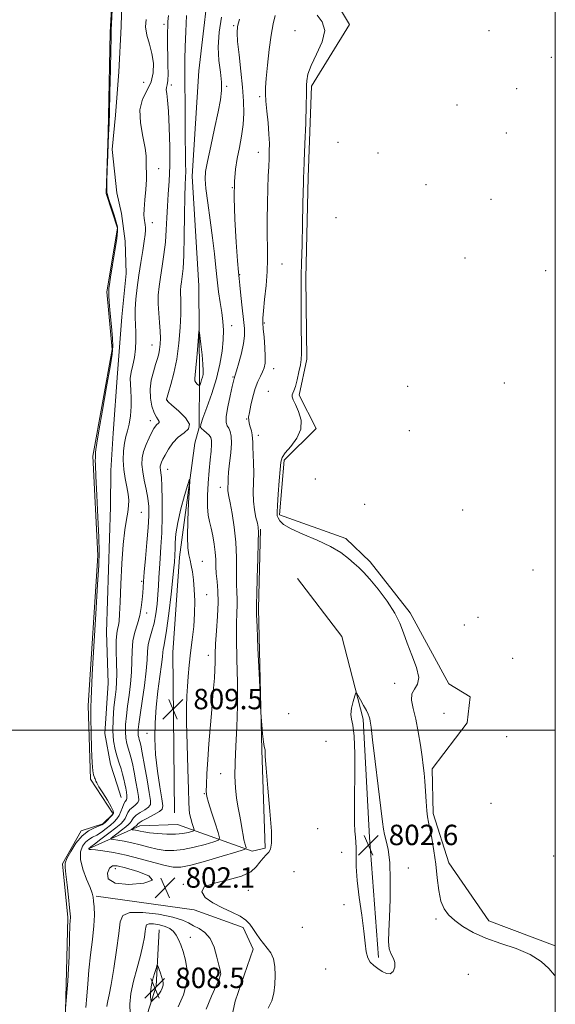
# Model space of a CAD drawing. Extents: x 2109800 to 2112700, y 292300 to 295200.
# Drawn here: x 2112290 to 2112500, y 293893 to 294279 of the extents above; entities that cross this region are included whole.
import ezdxf

# ---------------------------------------------------------------- set-up
doc = ezdxf.new("R2010")
doc.units = 0
doc.header["$MEASUREMENT"] = 0
doc.linetypes.add('rvrstm', pattern=[117.1, 50, -3.9, 0.5, -3.9, 0.5, -3.9, 0.5, -3.9, 50])
for name, color, linetype, lineweight in [('BREAKLINE DTM HARD', 7, 'Continuous', 0), ('CONTOUR INDEX', 41, 'Continuous', 13), ('CONTOUR INTERMEDIATE', 44, 'Continuous', 0), ('CONTOUR INTERMEDIATE DEPRESSION', 44, 'Continuous', 0), ('GRID LINE', 7, 'Continuous', 0), ('MARSH - SWAMP OUTLINE', 122, 'rvrstm', 0), ('SPOT ELEVATION', 7, 'Continuous', 0), ('SPOT ELEVATION DTM', 2, 'Continuous', 13), ('STREAM - RIVER DOUBLE LINE', 5, 'Continuous', 0)]:
    doc.layers.add(name, color=color, linetype=linetype, lineweight=lineweight)
doc.styles.add('Style-WORKING', font='WORKING.shx')

# ---------------------------------------------------------------- blocks, each defined once
blk = doc.blocks.new('SPOT')
at = {"layer": 'SPOT ELEVATION'}
for p, q in [((-3.91, -3.91), (3.82, 3.81)), ((-1.65, 3.77), (1.72, -3.93))]:
    blk.add_line(p, q, dxfattribs=at)

msp = doc.modelspace()

# ---------------------------------------------------------------- linework, layer by layer
at = {"layer": 'BREAKLINE DTM HARD'}
for points in [[(2112350.72, 293967.59, 809.83), (2112350.05, 294030.44, 809.32), (2112352.59, 294067.78, 808.64), (2112358.59, 294112.46, 807.74), (2112360.33, 294118.68, 806.04), (2112360.48, 294138.49, 808.42), (2112360.17, 294174.16, 807.63), (2112357.66, 294217.21, 806.83), (2112360.23, 294258.51, 807.63), (2112365.06, 294299.81, 808.42), (2112366.35, 294320.18, 808.53), (2112369.91, 294342.23, 805.76), (2112370.59, 294357.51, 806.21), (2112369.02, 294375.07, 808.31), (2112375.41, 294397.67, 808.36), (2112372.25, 294429.97, 808.42), (2112378.65, 294452.56, 809.83), (2112377.09, 294471.82, 807.46), (2112381.2, 294492.17, 808.31), (2112381.35, 294511.42, 808.31), (2112379.29, 294539.18, 807.85), (2112370.33, 294552.83, 806.1), (2112365.35, 294569.29, 804), (2112361.43, 294574.41, 802.36)], [(2112330.26, 294295.16, 800.55), (2112329.73, 294275.87, 800.48), (2112328.82, 294258.12, 800.48), (2112327.53, 294241.14, 800.78), (2112326.27, 294227.64, 801.02), (2112328.07, 294210.64, 800.86), (2112329.93, 294202.52, 800.78), (2112331.39, 294191.7, 800.78), (2112331.68, 294178.96, 800.86), (2112330.01, 294161.98, 800.94), (2112328.29, 294139.99, 800.82), (2112326.57, 294116.46, 800.86), (2112325.68, 294101.8, 800.75), (2112325.57, 294087.51, 800.86), (2112324.04, 294038.5, 800.9), (2112324.66, 294018.42, 800.75), (2112323.35, 293998.74, 801.05), (2112325.57, 293986.76, 800.78), (2112328.21, 293978.63, 800.63), (2112329.72, 293973.6, 800.82)], [(2112317.22, 293953.69, 804.06), (2112337.1, 293962.6, 808.81), (2112351.82, 293963.05, 809.32), (2112381.18, 293952.65, 803.55), (2112386.29, 293953.74, 802.3), (2112384.87, 293992.25, 802.08), (2112383.58, 294047.74, 801.79), (2112384.38, 294078.87, 801.85)], [(2112430.7, 293910.95, 802.3), (2112427.08, 293957.97, 802.64), (2112424.59, 294004.41, 802.3), (2112416.34, 294036.74, 801.4), (2112398.96, 294059.52, 801)], [(2112319.91, 293934.98, 802.25), (2112358.37, 293929.6, 802.3), (2112377.57, 293922.67, 802.3), (2112381.47, 293914.15, 802.42), (2112374.52, 293893.82, 802.53), (2112364.56, 293847.47, 802.25), (2112357.47, 293807.33, 802.87)], [(2112323.41, 293641.73, 804.88), (2112325.93, 293668.34, 805.15), (2112326.49, 293690.34, 805.85), (2112328.26, 293720.83, 806.39), (2112329.2, 293742.05, 806.39), (2112330.21, 293772.54, 807.82), (2112332.27, 293789.9, 807.9), (2112332.41, 293808.42, 808.09), (2112334.45, 293822.31, 806.54), (2112335.81, 293848.55, 806.47), (2112337.5, 293867.06, 806.35), (2112338.4, 293883.65, 807.05), (2112343.43, 293899.71, 808.59), (2112344.72, 293921.78, 807.06)]]:
    msp.add_polyline3d(points, dxfattribs=at)
at = {"layer": 'CONTOUR INDEX', "elevation": 800, "flags": 128}
for points in [[(2112326.28, 294282.303), (2112326.004, 294276.934), (2112325.899, 294274.619), (2112325.875, 294273.826), (2112325.853, 294273.07), (2112325.801, 294271.057), (2112325.7, 294266.54), (2112325.54, 294258.894), (2112325.35, 294249.979), (2112325.171, 294242.278), (2112325.033, 294237.662), (2112324.933, 294235.558), (2112324.861, 294234.783), (2112324.802, 294234.212), (2112324.734, 294232.949), (2112324.631, 294230.161), (2112324.48, 294225.411), (2112324.321, 294219.86), (2112324.203, 294215.069), (2112324.166, 294212.212), (2112324.191, 294210.92), (2112324.25, 294210.436), (2112324.339, 294210.058), (2112324.572, 294209.288), (2112325.088, 294207.683), (2112325.958, 294205.012), (2112326.968, 294201.9), (2112327.832, 294199.188), (2112328.313, 294197.377), (2112328.367, 294195.617), (2112327.997, 294192.718), (2112327.251, 294187.946), (2112326.358, 294182.383), (2112325.59, 294177.567), (2112325.154, 294174.65), (2112324.978, 294173.25), (2112324.922, 294172.597), (2112324.883, 294171.94), (2112324.912, 294170.583), (2112325.095, 294167.846), (2112325.48, 294163.384), (2112325.948, 294158.201), (2112326.339, 294153.636), (2112326.493, 294150.488), (2112326.252, 294147.404), (2112325.457, 294142.489), (2112324.052, 294134.575), (2112322.404, 294125.395), (2112320.987, 294117.408), (2112320.155, 294112.47), (2112319.801, 294110.014), (2112319.702, 294108.868), (2112319.668, 294108.05), (2112319.65, 294107.333), (2112319.633, 294106.68), (2112319.616, 294105.861), (2112319.66, 294103.876), (2112319.838, 294099.533), (2112320.19, 294092.203), (2112320.607, 294083.508), (2112320.947, 294075.632), (2112321.084, 294069.957), (2112320.962, 294064.659), (2112320.544, 294057.108), (2112319.837, 294045.684), (2112319.037, 294032.782), (2112318.387, 294021.806), (2112318.061, 294015.294), (2112317.968, 294012.328), (2112317.948, 294011.126), (2112317.883, 294010.067), (2112317.811, 294008.176), (2112317.812, 294004.639), (2112317.942, 293999.058), (2112318.165, 293992.709), (2112318.419, 293987.282), (2112318.658, 293984.043), (2112318.885, 293982.543), (2112319.118, 293981.908), (2112319.363, 293981.414), (2112319.586, 293980.941), (2112319.744, 293980.52), (2112319.851, 293980.109), (2112320.166, 293979.367), (2112321.007, 293977.876), (2112322.546, 293975.418), (2112324.361, 293972.554), (2112325.88, 293970.044), (2112326.656, 293968.442), (2112326.723, 293967.484), (2112326.239, 293966.703), (2112325.377, 293965.749), (2112324.377, 293964.729), (2112323.493, 293963.866), (2112322.872, 293963.312), (2112322.218, 293962.928), (2112321.128, 293962.503), (2112319.319, 293961.817), (2112316.989, 293960.607), (2112314.458, 293958.601), (2112312.031, 293955.699), (2112309.968, 293952.486), (2112308.512, 293949.722), (2112307.831, 293947.861), (2112307.768, 293946.153), (2112308.089, 293943.543), (2112308.576, 293939.374), (2112309.092, 293934.571), (2112309.52, 293930.459), (2112309.77, 293928.02), (2112309.866, 293926.879), (2112309.861, 293926.324), (2112309.8, 293925.567), (2112309.692, 293923.527), (2112309.54, 293919.05), (2112309.311, 293911.411), (2112308.84, 293901.603), (2112307.927, 293891.049)], [(2112500, 293903.764), (2112499.745, 293904.051), (2112497.508, 293906.59), (2112494.406, 293909.421), (2112490.161, 293912.131), (2112484.678, 293914.422), (2112478.595, 293916.454), (2112472.733, 293918.502), (2112467.762, 293920.765), (2112463.735, 293923.137), (2112460.557, 293925.436), (2112458.13, 293927.592), (2112456.351, 293929.974), (2112455.121, 293933.062), (2112454.317, 293937.192), (2112453.735, 293942.119), (2112453.154, 293947.457), (2112452.411, 293952.796), (2112451.594, 293957.641), (2112450.854, 293961.476), (2112450.305, 293964.033), (2112449.911, 293966.041), (2112449.6, 293968.48), (2112449.312, 293972.029), (2112449.037, 293976.169), (2112448.773, 293980.082), (2112448.51, 293983.22), (2112448.185, 293986.123), (2112447.725, 293989.599), (2112447.072, 293994.193), (2112446.244, 293999.386), (2112445.275, 294004.392), (2112444.267, 294008.571), (2112443.588, 294011.854), (2112443.676, 294014.314), (2112444.729, 294016.144), (2112446.006, 294018.004), (2112446.527, 294020.673), (2112445.615, 294024.661), (2112443.791, 294029.414), (2112441.88, 294034.111), (2112440.455, 294038.163), (2112439.091, 294041.915), (2112437.114, 294045.943), (2112434.09, 294050.595), (2112430.553, 294055.306), (2112427.276, 294059.28), (2112424.824, 294061.966), (2112422.927, 294063.787), (2112421.106, 294065.407), (2112418.902, 294067.353), (2112415.943, 294069.612), (2112411.876, 294072.032), (2112406.604, 294074.468), (2112401.044, 294076.798), (2112396.366, 294078.902), (2112393.442, 294080.684), (2112391.961, 294082.122), (2112391.312, 294083.216), (2112390.988, 294084.103), (2112390.888, 294085.471), (2112391.016, 294088.144), (2112391.347, 294092.578), (2112391.76, 294097.749), (2112392.108, 294102.263), (2112392.346, 294105.125), (2112392.848, 294106.942), (2112394.087, 294108.716), (2112396.29, 294111.236), (2112398.691, 294114.419), (2112400.274, 294117.969), (2112400.325, 294121.579), (2112399.333, 294124.918), (2112398.09, 294127.647), (2112397.238, 294129.527), (2112396.837, 294130.723), (2112396.797, 294131.499), (2112397.035, 294132.148), (2112397.488, 294133.087), (2112398.099, 294134.758), (2112398.8, 294137.409), (2112399.48, 294140.492), (2112400.018, 294143.261), (2112400.326, 294145.312), (2112400.444, 294147.603), (2112400.444, 294151.433), (2112400.394, 294157.574), (2112400.335, 294164.693), (2112400.3, 294170.927), (2112400.318, 294175.056), (2112400.393, 294178.434), (2112400.522, 294183.054), (2112400.697, 294190.237), (2112400.886, 294198.606), (2112401.051, 294206.111), (2112401.163, 294211.175), (2112401.23, 294214.112), (2112401.269, 294215.71), (2112401.304, 294216.849), (2112401.378, 294218.786), (2112401.539, 294222.871), (2112401.812, 294229.844), (2112402.121, 294238.011), (2112402.366, 294245.068), (2112402.473, 294249.314), (2112402.482, 294251.469), (2112402.46, 294252.853), (2112402.524, 294254.603), (2112402.997, 294257.102), (2112404.253, 294260.547), (2112406.409, 294264.978), (2112408.564, 294269.792), (2112409.559, 294274.23), (2112408.626, 294277.704), (2112406.554, 294280.32)]]:
    msp.add_lwpolyline(points, dxfattribs=at)
at = {"layer": 'CONTOUR INTERMEDIATE', "flags": 128}
for points, elevation in [([(2112339.625, 294278.591), (2112339.359, 294275.725), (2112339.876, 294272.491), (2112340.858, 294268.966), (2112341.837, 294265.241), (2112342.396, 294261.417), (2112342.333, 294257.649), (2112341.496, 294254.1), (2112339.894, 294250.818), (2112338.171, 294247.372), (2112337.13, 294243.212), (2112337.315, 294238.055), (2112338.251, 294232.677), (2112339.202, 294228.12), (2112339.609, 294225.14), (2112339.616, 294223.341), (2112339.539, 294222.042), (2112339.612, 294220.618), (2112339.736, 294218.666), (2112339.726, 294215.839), (2112339.463, 294211.999), (2112339.079, 294207.843), (2112338.773, 294204.279), (2112338.693, 294201.976), (2112338.786, 294200.652), (2112338.951, 294199.79), (2112339.101, 294198.956), (2112339.215, 294198.056), (2112339.288, 294197.083), (2112339.3, 294195.959), (2112339.179, 294194.327), (2112338.837, 294191.761), (2112338.228, 294187.989), (2112337.456, 294183.363), (2112336.666, 294178.386), (2112335.987, 294173.517), (2112335.492, 294169.008), (2112335.24, 294165.065), (2112335.254, 294161.792), (2112335.411, 294158.9), (2112335.555, 294155.998), (2112335.551, 294152.802), (2112335.354, 294149.445), (2112334.944, 294146.163), (2112334.34, 294143.15), (2112333.732, 294140.416), (2112333.352, 294137.928), (2112333.354, 294135.606), (2112333.567, 294133.179), (2112333.744, 294130.331), (2112333.684, 294126.889), (2112333.382, 294123.248), (2112332.883, 294119.948), (2112332.244, 294117.348), (2112331.578, 294115.076), (2112331.013, 294112.583), (2112330.661, 294109.464), (2112330.576, 294105.894), (2112330.799, 294102.198), (2112331.322, 294098.661), (2112331.965, 294095.423), (2112332.497, 294092.587), (2112332.737, 294090.183), (2112332.675, 294087.946), (2112332.349, 294085.539), (2112331.809, 294082.586), (2112331.166, 294078.551), (2112330.543, 294072.86), (2112330.042, 294065.311), (2112329.66, 294057.197), (2112329.372, 294050.183), (2112329.147, 294045.518), (2112328.933, 294042.769), (2112328.67, 294041.087), (2112328.332, 294039.667), (2112328.01, 294037.874), (2112327.824, 294035.12), (2112327.85, 294031.073), (2112327.982, 294026.429), (2112328.068, 294022.143), (2112327.989, 294018.875), (2112327.747, 294016.091), (2112327.377, 294012.966), (2112326.936, 294008.912), (2112326.584, 294004.309), (2112326.502, 293999.775), (2112326.818, 293995.811), (2112327.435, 293992.437), (2112328.202, 293989.552), (2112328.984, 293987.055), (2112329.714, 293984.838), (2112330.341, 293982.792), (2112330.832, 293980.832), (2112331.219, 293978.97), (2112331.548, 293977.243), (2112331.845, 293975.692), (2112332.04, 293974.378), (2112332.042, 293973.369), (2112331.79, 293972.667), (2112331.348, 293972.027), (2112330.812, 293971.137), (2112330.253, 293969.789), (2112329.644, 293968.175), (2112328.934, 293966.59), (2112328.07, 293965.249), (2112326.983, 293964.056), (2112325.601, 293962.835), (2112323.899, 293961.474), (2112322.033, 293960.106), (2112320.208, 293958.924), (2112318.583, 293958.039), (2112317.14, 293957.228), (2112315.819, 293956.182), (2112314.625, 293954.624), (2112313.841, 293952.399), (2112313.818, 293949.381), (2112314.747, 293945.593), (2112316.187, 293941.652), (2112317.538, 293938.322), (2112318.343, 293936.122), (2112318.718, 293934.585), (2112318.92, 293933), (2112319.135, 293930.745), (2112319.253, 293927.569), (2112319.091, 293923.311), (2112318.537, 293917.943), (2112317.781, 293911.969), (2112317.084, 293906.024), (2112316.632, 293900.616), (2112316.306, 293895.744), (2112315.911, 293891.279)], 802), ([(2112348.28, 294280.199), (2112348.106, 294277.837), (2112348.013, 294275.884), (2112347.974, 294273.779), (2112347.968, 294271.086), (2112347.989, 294267.873), (2112348.039, 294264.333), (2112348.107, 294260.696), (2112348.133, 294257.345), (2112348.046, 294254.699), (2112347.814, 294253.02), (2112347.561, 294251.949), (2112347.452, 294250.968), (2112347.601, 294249.532), (2112347.931, 294246.996), (2112348.317, 294242.686), (2112348.644, 294236.262), (2112348.836, 294228.718), (2112348.828, 294221.378), (2112348.588, 294215.258), (2112348.226, 294210.134), (2112347.885, 294205.47), (2112347.662, 294200.822), (2112347.454, 294196.104), (2112347.114, 294191.325), (2112346.54, 294186.526), (2112345.836, 294181.893), (2112345.153, 294177.649), (2112344.625, 294173.927), (2112344.314, 294170.51), (2112344.265, 294167.091), (2112344.484, 294163.467), (2112344.828, 294159.831), (2112345.114, 294156.48), (2112345.199, 294153.643), (2112345.092, 294151.279), (2112344.842, 294149.281), (2112344.479, 294147.506), (2112343.971, 294145.661), (2112343.267, 294143.417), (2112342.376, 294140.544), (2112341.548, 294137.201), (2112341.093, 294133.649), (2112341.231, 294130.148), (2112341.836, 294126.981), (2112342.689, 294124.431), (2112343.581, 294122.696), (2112344.316, 294121.628), (2112344.706, 294120.989), (2112344.626, 294120.565), (2112344.217, 294120.215), (2112343.684, 294119.819), (2112343.173, 294119.243), (2112342.596, 294118.302), (2112341.803, 294116.8), (2112340.719, 294114.626), (2112339.55, 294112.022), (2112338.575, 294109.318), (2112338.021, 294106.746), (2112337.906, 294104.153), (2112338.197, 294101.292), (2112338.827, 294098.002), (2112339.588, 294094.473), (2112340.242, 294090.985), (2112340.591, 294087.663), (2112340.623, 294084.022), (2112340.369, 294079.422), (2112339.881, 294073.537), (2112339.307, 294067.295), (2112338.813, 294061.936), (2112338.522, 294058.34), (2112338.368, 294055.939), (2112338.24, 294053.804), (2112338.033, 294051.199), (2112337.654, 294048.174), (2112337.02, 294044.97), (2112336.104, 294041.768), (2112335.13, 294038.491), (2112334.381, 294034.997), (2112334.049, 294031.179), (2112333.951, 294027.063), (2112333.811, 294022.708), (2112333.422, 294018.198), (2112332.863, 294013.721), (2112332.281, 294009.488), (2112331.809, 294005.675), (2112331.515, 294002.312), (2112331.453, 293999.392), (2112331.652, 293996.896), (2112332.041, 293994.771), (2112332.524, 293992.955), (2112333.027, 293991.318), (2112333.565, 293989.47), (2112334.173, 293986.956), (2112334.864, 293983.524), (2112335.56, 293979.749), (2112336.161, 293976.411), (2112336.562, 293974.096), (2112336.641, 293972.624), (2112336.273, 293971.621), (2112335.406, 293970.757), (2112334.28, 293969.886), (2112333.209, 293968.907), (2112332.427, 293967.76), (2112331.854, 293966.548), (2112331.332, 293965.418), (2112330.675, 293964.436), (2112329.578, 293963.343), (2112327.709, 293961.803), (2112324.926, 293959.636), (2112321.849, 293957.284), (2112319.288, 293955.345), (2112317.847, 293954.262), (2112317.291, 293953.849), (2112317.179, 293953.763), (2112317.145, 293953.717), (2112317.124, 293953.647), (2112317.129, 293953.546), (2112317.168, 293953.415), (2112317.228, 293953.294), (2112317.294, 293953.232), (2112317.434, 293953.251), (2112318.06, 293953.255), (2112319.665, 293953.126)], 804), ([(2112319.665, 293953.126), (2112322.613, 293952.751), (2112326.732, 293952.073), (2112331.716, 293951.041), (2112337.192, 293949.669), (2112342.515, 293948.221), (2112346.968, 293947.019), (2112350.175, 293946.353), (2112353.109, 293946.362), (2112357.078, 293947.152), (2112362.889, 293948.716), (2112369.326, 293950.587), (2112374.668, 293952.188), (2112377.633, 293953.103), (2112378.684, 293953.57), (2112378.72, 293953.987), (2112378.501, 293954.687), (2112378.214, 293955.731), (2112377.903, 293957.112), (2112377.596, 293958.83), (2112377.252, 293960.915), (2112376.813, 293963.403), (2112376.247, 293966.318), (2112375.626, 293969.637), (2112375.048, 293973.325), (2112374.608, 293977.389), (2112374.374, 293982.01), (2112374.412, 293987.411), (2112374.735, 293993.78), (2112375.151, 294001.158), (2112375.419, 294009.549), (2112375.372, 294018.774), (2112375.155, 294027.911), (2112374.987, 294035.855), (2112375.024, 294041.778), (2112375.172, 294045.97), (2112375.275, 294048.999), (2112375.222, 294051.454), (2112375.088, 294054.013), (2112374.995, 294057.373), (2112375.009, 294062.028), (2112374.986, 294067.649), (2112374.723, 294073.704), (2112374.097, 294079.658), (2112373.28, 294084.967), (2112372.522, 294089.085), (2112372.018, 294091.655), (2112371.747, 294093.082), (2112371.637, 294093.961), (2112371.618, 294094.785), (2112371.64, 294095.639), (2112371.659, 294096.506), (2112371.654, 294097.45), (2112371.698, 294098.86), (2112371.893, 294101.204), (2112372.285, 294104.731), (2112372.714, 294108.797), (2112372.967, 294112.537), (2112372.885, 294115.277), (2112372.519, 294117.116), (2112371.976, 294118.343), (2112371.384, 294119.312), (2112370.97, 294120.636), (2112370.985, 294122.991), (2112371.576, 294126.746), (2112372.479, 294131.042), (2112373.326, 294134.712), (2112373.834, 294136.88), (2112374.061, 294137.836), (2112374.149, 294138.159), (2112374.239, 294138.422), (2112374.478, 294139.166), (2112375.014, 294140.929), (2112375.913, 294144.018), (2112376.931, 294147.835), (2112377.747, 294151.554), (2112378.11, 294154.612), (2112378.069, 294157.507), (2112377.747, 294161), (2112377.265, 294165.545), (2112376.742, 294170.367), (2112376.298, 294174.386), (2112376.005, 294177.005), (2112375.762, 294179.585), (2112375.419, 294183.973), (2112374.892, 294191.361), (2112374.355, 294200.32), (2112374.043, 294208.768), (2112374.137, 294215.133), (2112374.589, 294219.894), (2112375.295, 294224.039), (2112376.136, 294228.364), (2112376.948, 294232.88), (2112377.552, 294237.403), (2112377.805, 294241.854), (2112377.712, 294246.577), (2112377.315, 294252.021), (2112376.68, 294258.37), (2112375.983, 294264.739), (2112375.425, 294269.981), (2112375.192, 294273.365), (2112375.405, 294275.838), (2112376.171, 294278.764)], 804), ([(2112355.411, 294280.109), (2112355.121, 294273.833), (2112354.898, 294267.891), (2112354.785, 294262.966), (2112354.757, 294258.351), (2112354.772, 294252.998), (2112354.796, 294246.218), (2112354.832, 294238.787), (2112354.888, 294231.843), (2112354.965, 294226.292), (2112355.034, 294222.11), (2112355.052, 294219.04), (2112354.993, 294216.646), (2112354.883, 294213.788), (2112354.761, 294209.144), (2112354.652, 294201.945), (2112354.526, 294193.614), (2112354.337, 294186.123), (2112354.059, 294180.973), (2112353.735, 294177.79), (2112353.427, 294175.727), (2112353.19, 294174.055), (2112353.05, 294172.521), (2112353.028, 294170.986), (2112353.118, 294169.243), (2112353.214, 294166.806), (2112353.184, 294163.116), (2112352.914, 294157.857), (2112352.37, 294151.671), (2112351.534, 294145.439), (2112350.436, 294139.933), (2112349.288, 294135.488), (2112348.346, 294132.329), (2112347.801, 294130.561), (2112347.576, 294129.8), (2112347.528, 294129.545), (2112347.611, 294129.315), (2112348.171, 294128.724), (2112349.654, 294127.405), (2112352.227, 294125.163), (2112354.939, 294122.475), (2112356.56, 294119.987), (2112356.214, 294118.148), (2112354.44, 294116.632), (2112352.129, 294114.915), (2112350.028, 294112.642), (2112348.31, 294110.135), (2112347.005, 294107.88), (2112346.119, 294106.248), (2112345.573, 294105.131), (2112345.264, 294104.305), (2112345.106, 294103.57), (2112345.073, 294102.83), (2112345.156, 294102.012), (2112345.336, 294100.944), (2112345.552, 294099.042), (2112345.735, 294095.62), (2112345.824, 294090.291), (2112345.797, 294083.862), (2112345.641, 294077.441), (2112345.36, 294071.915), (2112345.027, 294067.292), (2112344.731, 294063.36), (2112344.534, 294059.892), (2112344.374, 294056.598), (2112344.162, 294053.173), (2112343.82, 294049.42), (2112343.32, 294045.571), (2112342.647, 294041.967), (2112341.822, 294038.856), (2112341.004, 294036.123), (2112340.386, 294033.557), (2112340.085, 294030.896), (2112339.9, 294027.649), (2112339.553, 294023.273), (2112338.855, 294017.522), (2112337.979, 294011.35), (2112337.186, 294006.009), (2112336.681, 294002.438), (2112336.446, 294000.316), (2112336.404, 293999.008), (2112336.486, 293997.981), (2112336.646, 293997.106), (2112336.845, 293996.358), (2112337.07, 293995.581), (2112337.416, 293994.103), (2112338.005, 293991.12), (2112338.896, 293986.216), (2112339.902, 293980.528), (2112340.775, 293975.578), (2112341.279, 293972.501), (2112341.242, 293970.87), (2112340.504, 293969.872), (2112339.023, 293968.846), (2112337.213, 293967.746), (2112335.606, 293966.678), (2112334.601, 293965.731), (2112334.064, 293964.921), (2112333.731, 293964.247), (2112333.345, 293963.671), (2112332.696, 293963.027), (2112331.582, 293962.11), (2112329.916, 293960.814), (2112328.074, 293959.405), (2112326.547, 293958.244), (2112325.747, 293957.593), (2112325.785, 293957.307), (2112326.693, 293957.141), (2112328.465, 293956.884), (2112330.937, 293956.466), (2112333.908, 293955.854)], 806), ([(2112333.908, 293955.854), (2112337.178, 293955.045), (2112340.567, 293954.175), (2112343.897, 293953.415), (2112347.076, 293952.922), (2112350.361, 293952.817), (2112354.098, 293953.21), (2112358.43, 293954.128), (2112362.708, 293955.275), (2112366.079, 293956.271), (2112367.899, 293956.937), (2112368.342, 293957.885), (2112367.789, 293959.93), (2112366.623, 293963.545), (2112365.244, 293967.854), (2112364.055, 293971.64), (2112363.368, 293974.094), (2112363.127, 293976.034), (2112363.185, 293978.687), (2112363.412, 293982.961), (2112363.756, 293988.5), (2112364.181, 293994.63), (2112364.653, 294000.753), (2112365.138, 294006.57), (2112365.603, 294011.858), (2112366.013, 294016.447), (2112366.335, 294020.378), (2112366.535, 294023.744), (2112366.605, 294026.728), (2112366.653, 294029.877), (2112366.813, 294033.828), (2112367.163, 294038.969), (2112367.549, 294044.691), (2112367.76, 294050.138), (2112367.653, 294054.641), (2112367.357, 294058.293), (2112367.067, 294061.375), (2112366.922, 294064.159), (2112366.827, 294066.883), (2112366.631, 294069.772), (2112366.222, 294072.961), (2112365.65, 294076.213), (2112365.002, 294079.201), (2112364.371, 294081.756), (2112363.861, 294084.348), (2112363.576, 294087.61), (2112363.589, 294091.953), (2112363.835, 294096.907), (2112364.214, 294101.786), (2112364.628, 294106.006), (2112364.988, 294109.41), (2112365.205, 294111.944), (2112365.198, 294113.623), (2112364.902, 294114.731), (2112364.257, 294115.621), (2112363.265, 294116.56), (2112362.165, 294117.48), (2112361.259, 294118.229), (2112360.812, 294118.814), (2112360.961, 294119.887), (2112361.807, 294122.26), (2112363.362, 294126.468), (2112365.272, 294131.949), (2112367.094, 294137.867), (2112368.466, 294143.502), (2112369.353, 294148.613), (2112369.802, 294153.074), (2112369.866, 294156.851), (2112369.628, 294160.27), (2112369.173, 294163.747), (2112368.588, 294167.616), (2112367.958, 294171.887), (2112367.365, 294176.484), (2112366.855, 294181.387), (2112366.325, 294186.796), (2112365.633, 294192.962), (2112364.705, 294199.908), (2112363.734, 294206.739), (2112362.984, 294212.333), (2112362.676, 294216.027), (2112362.882, 294219.009), (2112363.634, 294222.93), (2112364.9, 294228.902), (2112366.392, 294235.897), (2112367.76, 294242.349), (2112368.707, 294247.111), (2112369.167, 294250.704), (2112369.127, 294254.066), (2112368.647, 294257.973), (2112368.07, 294262.557), (2112367.811, 294267.788), (2112368.177, 294273.555), (2112369.047, 294279.43)], 806), ([(2112387.378, 293891.056), (2112388.804, 293893.966), (2112389.609, 293897.009), (2112390.007, 293900.302), (2112390.154, 293903.875), (2112389.998, 293907.403), (2112389.432, 293910.469), (2112388.398, 293912.794), (2112387.038, 293914.631), (2112385.542, 293916.369), (2112384.075, 293918.3), (2112382.69, 293920.335), (2112381.412, 293922.291), (2112380.193, 293924.03), (2112378.678, 293925.611), (2112376.437, 293927.139), (2112373.214, 293928.716), (2112369.445, 293930.425), (2112365.741, 293932.345), (2112362.756, 293934.498), (2112361.336, 293936.667), (2112362.369, 293938.58), (2112366.298, 293940.064), (2112371.77, 293941.345), (2112376.985, 293942.747), (2112380.554, 293944.499), (2112382.733, 293946.433), (2112384.187, 293948.282), (2112385.462, 293949.837), (2112386.621, 293951.122), (2112387.605, 293952.216), (2112388.346, 293953.397), (2112388.739, 293955.737), (2112388.668, 293960.501), (2112388.097, 293968.333), (2112387.295, 293977.362), (2112386.608, 293985.093), (2112386.289, 293989.65), (2112386.224, 293991.641), (2112386.206, 293992.294), (2112386.07, 293992.721), (2112385.824, 293993.584), (2112385.516, 293995.428), (2112385.195, 293998.533), (2112384.904, 294002.123), (2112384.684, 294005.154), (2112384.553, 294007.089), (2112384.432, 294009.413), (2112384.216, 294014.121), (2112383.841, 294022.392), (2112383.403, 294032.16), (2112383.039, 294040.543), (2112382.849, 294045.376), (2112382.791, 294047.347), (2112382.791, 294047.86), (2112382.792, 294048.268), (2112382.82, 294049.734), (2112382.923, 294053.372), (2112383.124, 294059.751), (2112383.361, 294067.253), (2112383.545, 294073.714), (2112383.6, 294077.563), (2112383.481, 294079.587), (2112383.154, 294081.166), (2112382.623, 294083.41), (2112382.055, 294086.345), (2112381.66, 294089.728), (2112381.577, 294093.345), (2112381.676, 294097.094), (2112381.759, 294100.899), (2112381.681, 294104.65), (2112381.51, 294108.081), (2112381.367, 294110.891), (2112381.332, 294112.897), (2112381.312, 294114.383), (2112381.175, 294115.756), (2112380.835, 294117.312), (2112380.391, 294118.921), (2112379.989, 294120.345), (2112379.756, 294121.473), (2112379.753, 294122.701), (2112380.023, 294124.552), (2112380.586, 294127.358), (2112381.385, 294130.696), (2112382.34, 294133.951), (2112383.364, 294136.635), (2112384.354, 294138.774), (2112385.202, 294140.52), (2112385.814, 294142.083), (2112386.168, 294143.904), (2112386.255, 294146.48), (2112386.093, 294150.076), (2112385.793, 294154.014), (2112385.49, 294157.385), (2112385.306, 294159.625), (2112385.304, 294161.562), (2112385.538, 294164.372), (2112386.015, 294168.863), (2112386.568, 294174.366), (2112386.987, 294179.846), (2112387.124, 294184.574), (2112387.075, 294189.039), (2112387.002, 294194.036), (2112387.031, 294200.075), (2112387.149, 294206.524), (2112387.306, 294212.471), (2112387.465, 294217.217), (2112387.613, 294220.944), (2112387.747, 294224.051), (2112387.854, 294226.938), (2112387.869, 294230), (2112387.718, 294233.635), (2112387.365, 294238.04), (2112386.923, 294242.612), (2112386.543, 294246.553), (2112386.352, 294249.391), (2112386.385, 294251.976), (2112386.653, 294255.491), (2112387.154, 294260.71), (2112387.83, 294266.788), (2112388.609, 294272.474), (2112389.42, 294276.821), (2112390.204, 294280.095)], 802), ([(2112360.672, 294135.576), (2112360.951, 294136.326), (2112361.293, 294137.306), (2112361.62, 294138.36), (2112361.853, 294139.444), (2112361.935, 294140.972), (2112361.813, 294143.472), (2112361.469, 294147.199), (2112361.022, 294151.325), (2112360.629, 294154.749), (2112360.4, 294156.541), (2112360.262, 294156.466), (2112360.097, 294154.458), (2112359.818, 294150.669), (2112359.46, 294146.116), (2112359.09, 294142.034), (2112358.78, 294139.359), (2112358.62, 294137.85), (2112358.706, 294136.968), (2112359.085, 294136.272), (2112359.608, 294135.703), (2112360.077, 294135.301), (2112360.35, 294135.107), (2112360.504, 294135.178), (2112360.672, 294135.576)], 808), ([(2112336.18, 293960.655), (2112337.188, 293960.417), (2112338.623, 293960.129), (2112340.825, 293959.81), (2112343.976, 293959.491), (2112347.614, 293959.273), (2112351.117, 293959.267), (2112353.972, 293959.541), (2112356.089, 293959.964), (2112357.489, 293960.355), (2112358.212, 293960.622), (2112358.381, 293961.021), (2112358.142, 293961.893), (2112357.647, 293963.452), (2112357.075, 293965.404), (2112356.613, 293967.328), (2112356.389, 293969.103), (2112356.302, 293971.808), (2112356.192, 293976.821), (2112355.949, 293984.914), (2112355.653, 293994.43), (2112355.434, 294003.101), (2112355.393, 294009.244), (2112355.513, 294013.507), (2112355.751, 294017.116), (2112356.073, 294021.081), (2112356.487, 294025.522), (2112357.01, 294030.34), (2112357.628, 294035.423), (2112358.207, 294040.617), (2112358.58, 294045.755), (2112358.626, 294050.666), (2112358.418, 294055.154), (2112358.071, 294059.018), (2112357.682, 294062.127), (2112357.26, 294064.626), (2112356.792, 294066.729), (2112356.292, 294068.763), (2112355.883, 294071.503), (2112355.711, 294075.835), (2112355.868, 294082.194), (2112356.218, 294089.189), (2112356.569, 294094.979), (2112356.735, 294098.075), (2112356.555, 294098.407), (2112355.876, 294096.258), (2112354.641, 294092.048), (2112353.187, 294086.732), (2112351.951, 294081.403), (2112351.255, 294076.951), (2112350.984, 294073.473), (2112350.907, 294070.865), (2112350.838, 294069.002), (2112350.756, 294067.689), (2112350.685, 294066.709), (2112350.618, 294065.703), (2112350.449, 294063.754), (2112350.042, 294059.8), (2112349.32, 294053.293), (2112348.43, 294045.733), (2112347.574, 294039.133), (2112346.917, 294035.004), (2112346.471, 294032.852), (2112346.208, 294031.679), (2112346.078, 294030.554), (2112345.932, 294028.795), (2112345.597, 294025.784), (2112344.965, 294021.125), (2112344.188, 294015.306), (2112343.482, 294009.037), (2112343.037, 294002.874), (2112342.94, 293996.748), (2112343.248, 293990.438), (2112343.966, 293983.905), (2112344.865, 293977.853), (2112345.662, 293973.167), (2112346.078, 293970.437), (2112345.853, 293969.058), (2112344.736, 293968.124), (2112342.639, 293966.936), (2112340.145, 293965.605), (2112338.003, 293964.448), (2112336.775, 293963.702), (2112336.274, 293963.294), (2112336.129, 293963.075), (2112336.018, 293962.909), (2112335.831, 293962.723), (2112335.509, 293962.459), (2112335.029, 293962.085), (2112334.498, 293961.679), (2112334.058, 293961.344), (2112333.827, 293961.157), (2112333.838, 293961.074), (2112334.1, 293961.026), (2112334.611, 293960.952), (2112335.324, 293960.832), (2112336.18, 293960.655)], 808), ([(2112434.837, 293914.34), (2112434.577, 293917.234), (2112434.701, 293921.276), (2112434.986, 293926.789), (2112435.226, 293933.831), (2112435.286, 293941.389), (2112435.049, 293948.183), (2112434.459, 293953.229), (2112433.702, 293956.724), (2112433.024, 293959.164), (2112432.585, 293961.206), (2112432.198, 293964.163), (2112431.587, 293969.509), (2112430.578, 293978.038), (2112429.397, 293987.807), (2112428.373, 293996.19), (2112427.747, 294001.219), (2112427.429, 294003.56), (2112427.241, 294004.536), (2112427.014, 294005.292), (2112426.61, 294006.264), (2112425.897, 294007.708), (2112424.819, 294009.743), (2112423.622, 294011.947), (2112422.626, 294013.758), (2112422.054, 294014.699), (2112421.718, 294014.622), (2112421.329, 294013.458), (2112420.703, 294011.268), (2112420.071, 294008.614), (2112419.77, 294006.183), (2112420.019, 294004.318), (2112420.585, 294001.97), (2112421.117, 293997.746), (2112421.351, 293990.788), (2112421.354, 293982.373), (2112421.278, 293974.311), (2112421.249, 293968.047), (2112421.297, 293963.54), (2112421.427, 293960.384), (2112421.628, 293958.133), (2112421.826, 293956.193), (2112421.934, 293953.931), (2112421.917, 293950.8), (2112421.959, 293946.578), (2112422.298, 293941.128), (2112423.08, 293934.508), (2112424.071, 293927.556), (2112424.944, 293921.308), (2112425.478, 293916.564), (2112425.876, 293913.196), (2112426.447, 293910.841), (2112427.429, 293909.153), (2112428.774, 293907.854), (2112430.364, 293906.685), (2112432.074, 293905.504), (2112433.753, 293904.641), (2112435.245, 293904.546), (2112436.395, 293905.507), (2112437.063, 293907.161), (2112437.112, 293908.983), (2112436.504, 293910.602), (2112435.594, 293912.256), (2112434.837, 293914.34)], 802), ([(2112363.043, 293890.627), (2112365.243, 293895.768), (2112367.043, 293899.836), (2112368.135, 293902.399), (2112368.641, 293903.777), (2112368.783, 293904.476), (2112368.743, 293905.017), (2112368.519, 293905.963), (2112368.063, 293907.892), (2112367.323, 293911.122), (2112366.213, 293914.949), (2112364.642, 293918.409), (2112362.589, 293920.777), (2112360.315, 293922.282), (2112358.153, 293923.392), (2112356.227, 293924.49), (2112353.835, 293925.63), (2112350.067, 293926.782), (2112344.449, 293927.863), (2112338.243, 293928.573), (2112333.147, 293928.558), (2112330.388, 293927.453), (2112329.314, 293924.847), (2112328.802, 293920.32), (2112327.967, 293913.797), (2112326.872, 293906.579), (2112325.817, 293900.314), (2112325.043, 293896.241), (2112324.553, 293893.968), (2112324.288, 293892.693), (2112324.192, 293891.73)], 804), ([(2112352.1, 293891.59), (2112354.197, 293896.358), (2112355.535, 293901.287), (2112355.698, 293905.847), (2112355.02, 293909.858), (2112354.023, 293913.226), (2112353.117, 293915.901), (2112352.276, 293918.001), (2112351.364, 293919.687), (2112350.25, 293921.092), (2112348.827, 293922.243), (2112346.995, 293923.14), (2112344.751, 293923.777), (2112342.492, 293924.119), (2112340.711, 293924.128), (2112339.755, 293923.745), (2112339.383, 293922.842), (2112339.206, 293921.274), (2112338.885, 293918.916), (2112338.287, 293915.723), (2112337.327, 293911.674), (2112336.001, 293906.847), (2112334.622, 293901.719), (2112333.58, 293896.869), (2112333.167, 293892.695), (2112333.278, 293888.861)], 806), ([(2112342.042, 293894.044), (2112342.733, 293894.679), (2112343.615, 293895.562), (2112344.519, 293896.614), (2112345.294, 293897.76), (2112345.869, 293898.934), (2112346.187, 293900.069), (2112346.216, 293901.132), (2112346.002, 293902.213), (2112345.613, 293903.435), (2112345.122, 293904.852), (2112344.628, 293906.253), (2112344.235, 293907.357), (2112344, 293907.907), (2112343.791, 293907.722), (2112343.429, 293906.646), (2112342.805, 293904.63), (2112342.091, 293902.071), (2112341.53, 293899.476), (2112341.298, 293897.274), (2112341.308, 293895.578), (2112341.409, 293894.426), (2112341.495, 293893.833), (2112341.659, 293893.733), (2112342.042, 293894.044)], 808)]:
    msp.add_lwpolyline(points, dxfattribs=dict(at, elevation=elevation))
at = {"layer": 'CONTOUR INTERMEDIATE DEPRESSION', "elevation": 802, "flags": 128}
msp.add_lwpolyline([(2112327.357, 293940.101), (2112324.704, 293941.786), (2112324.37, 293943.98), (2112325.198, 293945.883), (2112326.341, 293946.852), (2112328.192, 293946.868), (2112331.451, 293946.067), (2112336.275, 293944.626), (2112340.642, 293942.886), (2112341.985, 293941.227), (2112338.67, 293940.014), (2112332.787, 293939.544), (2112327.357, 293940.101)], dxfattribs=at)
at = {"layer": 'GRID LINE', "flags": 128}
for points in [[(2110000, 292500), (2112500, 292500), (2112500, 295000), (2110000, 295000), (2110000, 292500)], [(2110000, 294000), (2112500, 294000)]]:
    msp.add_lwpolyline(points, dxfattribs=at)
at = {"layer": 'MARSH - SWAMP OUTLINE'}
msp.add_polyline3d([(2112500, 293915.464, 799.737), (2112473.91, 293925.27, 799.53), (2112458.23, 293948.03, 799.36), (2112452.14, 293967.32, 799.7), (2112451.71, 293984.88, 799.64), (2112465.43, 294002.89, 799.7), (2112466.63, 294013.07, 799.7), (2112458.18, 294018.23, 799.7), (2112443.1, 294046.08, 799.75), (2112427.4, 294066.01, 799.75), (2112417.84, 294075.14, 799.75), (2112391.87, 294084.39, 799.75), (2112393.72, 294105.89, 799.75), (2112406.27, 294118.25, 799.75), (2112399.57, 294131.32, 799.75), (2112402.51, 294145.46, 799.75), (2112402.17, 294177.16, 799.75), (2112403.03, 294216.78, 799.75), (2112404.43, 294252.44, 799.75), (2112419.33, 294276.67, 799.75), (2112413.17, 294286.91, 799.75)], dxfattribs=at)
at = {"layer": 'SPOT ELEVATION DTM'}
for p in [(2112346.51, 294276.74, 803.58), (2112373.91, 294276.14, 804.19), (2112397.93, 294274.17, 800.6), (2112474.06, 294274.19, 798.8), (2112498.5, 294263.79, 798.8), (2112338.53, 294253.93, 800.4), (2112349.41, 294252.91, 804.4), (2112371.08, 294252.33, 805.8), (2112484.82, 294251.53, 798.8), (2112384.12, 294248.27, 802.26), (2112461.41, 294245.08, 798.8), (2112480.77, 294234.07, 798.8), (2112414.72, 294230.46, 798.8), (2112383.5, 294226.51, 802.63), (2112430.53, 294226.19, 798.8), (2112344.46, 294220.14, 802.4), (2112373.35, 294212.66, 804), (2112449.32, 294213.78, 798.8), (2112474.77, 294208.03, 798.8), (2112413.94, 294200.87, 798.8), (2112341.97, 294199.01, 802.4), (2112464.52, 294185.12, 798.8), (2112392.85, 294182.77, 801.1), (2112496.28, 294180.13, 798.8), (2112376.22, 294178.61, 803.9), (2112373.09, 294158.53, 805.34), (2112385.95, 294159.66, 801.82), (2112341.83, 294151.01, 803.1), (2112389.51, 294141.68, 801.3), (2112373.62, 294138.45, 804.13), (2112442.04, 294134.76, 798.8), (2112479.97, 294136.13, 798.8), (2112387.48, 294132.89, 800.7), (2112347.85, 294129.34, 806.1), (2112378.94, 294122.06, 802.1), (2112341.15, 294121.29, 803.4), (2112383.55, 294115.57, 801.5), (2112442.82, 294117.39, 798.8), (2112347.94, 294102.3, 806.8), (2112368.68, 294095.21, 804.59), (2112405.9, 294098.54, 798.8), (2112425.28, 294088.58, 798.8), (2112337.69, 294085.45, 802.8), (2112463.61, 294086.31, 798.8), (2112361.57, 294066.15, 807.3), (2112491.25, 294062.86, 798.8), (2112337.83, 294058.36, 803.8), (2112363.27, 294053.2, 807.4), (2112339.71, 294045.9, 804.5), (2112464.27, 294041.21, 798.8), (2112469.72, 294044.29, 798.8), (2112364, 294029.38, 806.6), (2112483.24, 294028.17, 798.8), (2112437.06, 294018.38, 800.4), (2112395.5, 294006.44, 800.8), (2112456.31, 294006.6, 798.8), (2112339.87, 293998.74, 807.4), (2112410.09, 293995.61, 800.8), (2112480.92, 293997.54, 798.8), (2112368.77, 293982.93, 804.9), (2112362.43, 293975.13, 806.1), (2112474.81, 293971.32, 798.8), (2112406.84, 293961.47, 800.4), (2112416.26, 293952.18, 801.22), (2112499.41, 293950.75, 798.8), (2112327.51, 293945.72, 801.4), (2112397.56, 293944.55, 800.27), (2112442.38, 293946, 801.5), (2112354.18, 293939.67, 802.1), (2112379.57, 293937.3, 801.3), (2112417.13, 293931.62, 801.5), (2112453.27, 293926.05, 800.2), (2112400.75, 293922.78, 800.39), (2112356.86, 293918.79, 805.21), (2112409.97, 293906.43, 801.05), (2112367.41, 293903.54, 804.2), (2112465.92, 293904.27, 800.9)]:
    msp.add_point(p, dxfattribs=at)
at = {"layer": 'STREAM - RIVER DOUBLE LINE', "extrusion": (-0.002421, -0.000297957, 0.999997), "elevation": -4401.128, "flags": 128}
msp.add_lwpolyline([(2112329.223, 294368.008), (2112326.377, 294356.522), (2112323.837, 294318.662), (2112321.237, 294272.332), (2112320.377, 294232.762), (2112319.637, 294209.032), (2112324.057, 294195.432), (2112319.917, 294170.592), (2112322.017, 294147.962), (2112314.357, 294106.182), (2112316.327, 294067.162), (2112312.507, 294008.402), (2112313.417, 293979.572)], dxfattribs=at)
at = {"layer": 'STREAM - RIVER DOUBLE LINE', "extrusion": (-0.001047, -0.000437301, 0.999999), "elevation": -1540.975, "flags": 128}
msp.add_lwpolyline([(2112317.349, 293980.224), (2112326.299, 293966.584), (2112322.309, 293962.664), (2112313.809, 293959.894), (2112306.369, 293946.954), (2112308.479, 293926.024), (2112307.639, 293889.284), (2112300.629, 293858.804), (2112300.969, 293828.844), (2112296.339, 293813.054), (2112293.779, 293773.504), (2112290.039, 293725.484), (2112292.029, 293688.724), (2112291.289, 293665.554), (2112293.989, 293624.554)], dxfattribs=at)

# ---------------------------------------------------------------- block references
at = {"layer": 'SPOT ELEVATION'}
for p in [(2112350.057, 294008.231, 809.453), (2112426.678, 293954.97, 802.568), (2112347.026, 293938.289, 802.14), (2112342.99, 293898.954, 808.471)]:
    msp.add_blockref('SPOT', p, dxfattribs=at)

# ---------------------------------------------------------------- texts
at = {"layer": 'SPOT ELEVATION', "style": 'Style-WORKING'}
for s, p in [('809.5', (2112358.057, 294008.231, 809.453)), ('802.6', (2112434.678, 293954.97, 802.568)), ('802.1', (2112355.026, 293938.289, 802.14)), ('808.5', (2112350.99, 293898.954, 808.471))]:
    msp.add_text(s, height=8, dxfattribs=at).set_placement(p)

doc.saveas('drawing.dxf')
